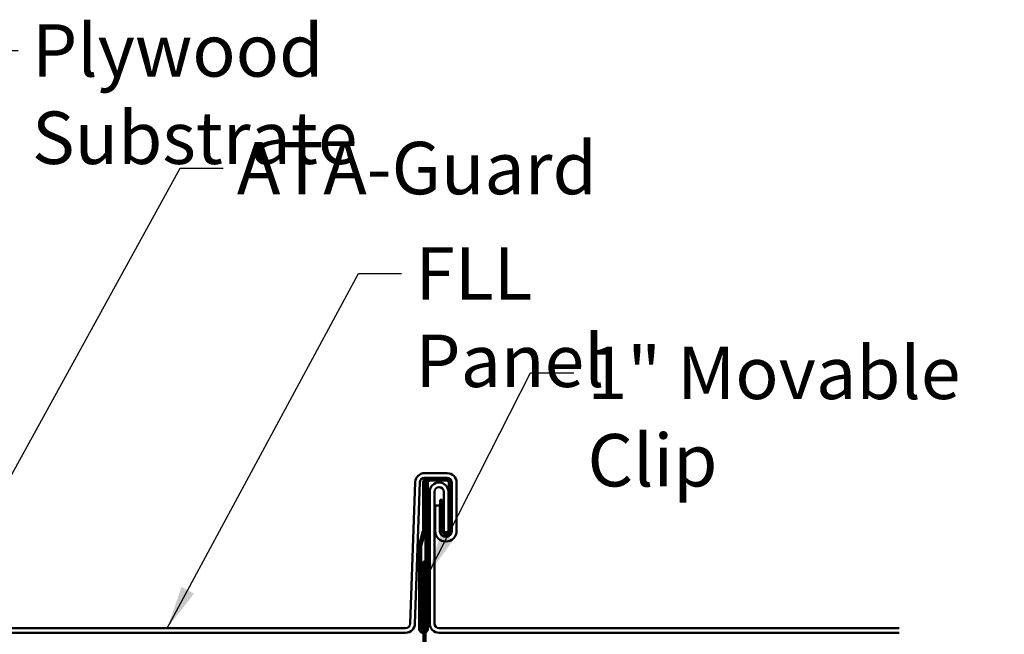
# Model space of a CAD drawing. Units: inches. Extents: x 0.6 to 33.4, y 0.6 to 21.4.
# Drawn here: x 16.4 to 20.9, y 13.1 to 15.9 of the extents above; entities that cross this region are included whole.
import ezdxf

# ---------------------------------------------------------------- set-up
doc = ezdxf.new("R2010")
doc.units = ezdxf.units.IN
doc.header["$LTSCALE"] = 2
doc.header["$MEASUREMENT"] = 0
doc.layers.add('Symbol (ANSI)', color=7, linetype='Continuous', lineweight=25)
doc.layers.add('Visible (ANSI)', color=7, linetype='Continuous', lineweight=50)
doc.styles.add('Note Text (ANSI)', font='tahoma.ttf')
doc.dimstyles.new('Default (ANSI)$7', dxfattribs={"dimscale": 2, "dimtxt": 0.12, "dimasz": 0.098425, "dimexe": 0.125, "dimexo": 0.0625, "dimgap": 0.031496, "dimtad": 0, "dimtih": 1, "dimtoh": 1, "dimrnd": 1e-08, "dimzin": 4, "dimdsep": 46, "dimtxsty": 'Note Text (ANSI)', "dimcen": 0.09, "dimdle": 0.393701, "dimclrd": 256, "dimclre": 256, "dimclrt": 256, "dimadec": 0, "dimazin": 1, "dimtfac": 1, "dimtofl": 0, "dimtmove": 0, "dimatfit": 3, "dimfxl": 1, "dimtolj": 1, "dimtzin": 4, "dimlwd": -1, "dimlwe": -1, "dimarcsym": 0})

msp = doc.modelspace()

# ---------------------------------------------------------------- linework, layer by layer
at = {"layer": 'Visible (ANSI)', "color": 5, "true_color": 0x0000ff}
for p, q in [((18.3909, 13.85165), (18.28713, 13.85165)), ((18.28713, 13.83032), (18.3909, 13.83032)), ((18.24449, 13.81048), (18.22188, 13.16291)), ((18.2432, 13.16216), (18.26581, 13.80973)), ((18.41223, 13.80899), (18.41223, 13.58765)), ((18.43356, 13.58765), (18.43356, 13.80899)), ((18.31079, 13.76632), (18.31079, 13.16365)), ((18.33213, 13.16365), (18.33213, 13.76632)), ((18.37479, 13.76632), (18.37479, 13.58165)), ((18.39613, 13.58165), (18.39613, 13.76632)), ((18.33556, 13.70432), (18.3569, 13.70432)), ((18.33556, 13.70432), (18.33556, 13.58765)), ((18.3569, 13.58765), (18.3569, 13.70432)), ((18.37479, 13.58165), (18.39613, 13.58165)), ((18.20056, 13.14232), (6.59679, 13.14232)), ((6.59679, 13.12099), (18.20056, 13.12099)), ((20.4584, 13.14232), (18.35346, 13.14232)), ((18.35346, 13.12099), (20.4584, 13.12099))]:
    msp.add_line(p, q, dxfattribs=at)
at = {"layer": 'Visible (ANSI)', "color": 96, "true_color": 0x008000}
for p, q in [((18.31183, 13.82732), (18.3001, 13.82732)), ((18.3001, 13.82732), (18.3001, 13.82353)), ((18.38879, 13.82732), (18.31183, 13.82732)), ((18.31183, 13.82732), (18.31183, 13.82172)), ((18.38879, 13.82172), (18.38879, 13.82732)), ((18.2801, 13.80732), (18.2801, 13.58821)), ((18.2857, 13.80732), (18.2801, 13.80732)), ((18.2901, 13.80732), (18.2857, 13.80732)), ((18.2901, 13.58821), (18.2901, 13.80732)), ((18.29183, 13.80732), (18.29183, 13.44649)), ((18.29743, 13.80732), (18.29183, 13.80732)), ((18.30183, 13.80732), (18.29743, 13.80732)), ((18.30183, 13.13982), (18.30183, 13.80732)), ((18.31183, 13.82172), (18.31183, 13.81732)), ((18.31183, 13.81732), (18.38879, 13.81732)), ((18.38879, 13.81732), (18.38879, 13.82172)), ((18.39879, 13.80732), (18.39879, 13.58832)), ((18.40319, 13.80732), (18.39879, 13.80732)), ((18.40879, 13.80732), (18.40319, 13.80732)), ((18.40879, 13.58832), (18.40879, 13.80732)), ((18.35813, 13.73022), (18.36813, 13.73022)), ((18.35813, 13.73022), (18.35813, 13.58832)), ((18.36813, 13.58832), (18.36813, 13.73022)), ((18.27976, 13.58562), (18.26251, 13.52123)), ((18.27217, 13.51864), (18.28942, 13.58304)), ((18.28401, 13.58449), (18.27976, 13.58562)), ((18.2801, 13.58821), (18.2845, 13.58821)), ((18.28942, 13.58304), (18.28401, 13.58449)), ((18.2845, 13.58821), (18.2901, 13.58821)), ((18.35813, 13.58832), (18.36374, 13.58832)), ((18.36374, 13.58832), (18.36813, 13.58832)), ((18.39879, 13.58832), (18.40318, 13.58832)), ((18.40318, 13.58832), (18.40879, 13.58832)), ((18.26183, 13.51605), (18.26183, 13.13982)), ((18.26743, 13.51605), (18.26183, 13.51605)), ((18.26251, 13.52123), (18.26792, 13.51978)), ((18.27183, 13.51605), (18.26743, 13.51605)), ((18.26792, 13.51978), (18.27217, 13.51864)), ((18.27183, 13.13982), (18.27183, 13.51605)), ((18.28183, 13.27982), (18.28183, 13.44649)), ((18.29183, 13.44649), (18.28183, 13.44649)), ((18.29183, 13.44649), (18.29183, 13.27982)), ((18.27516, 13.37982), (18.27516, 13.39316)), ((18.29849, 13.39316), (18.29849, 13.37982)), ((18.28183, 13.27982), (18.28183, 13.0578)), ((18.29183, 13.27982), (18.29183, 13.0578)), ((18.26183, 13.13982), (18.26743, 13.13982)), ((18.26743, 13.13982), (18.27183, 13.13982)), ((18.29183, 13.13982), (18.29622, 13.13982)), ((18.29622, 13.13982), (18.30183, 13.13982))]:
    msp.add_line(p, q, dxfattribs=at)
at = {"layer": 'Visible (ANSI)', "color": 5, "true_color": 0x0000ff}
for centre, radius, start, end in [((18.28713, 13.80899), 0.04267, 90, 178), ((18.28713, 13.80899), 0.02133, 90, 178), ((18.3909, 13.80899), 0.04267, 0, 90), ((18.3909, 13.80899), 0.02133, 0, 90), ((18.35346, 13.76632), 0.04267, 0, 180), ((18.35346, 13.76632), 0.02133, 0, 180), ((18.38456, 13.58765), 0.049, 180, 0), ((18.38456, 13.58765), 0.02767, 180, 0), ((18.20056, 13.16365), 0.02133, 270, 358), ((18.20056, 13.16365), 0.04267, 270, 358), ((18.35346, 13.16365), 0.04267, 180, 270), ((18.35346, 13.16365), 0.02133, 180, 270)]:
    msp.add_arc(centre, radius, start, end, dxfattribs=at)
at = {"layer": 'Visible (ANSI)', "color": 96, "true_color": 0x008000}
for centre, radius, start, end in [((18.28016, 13.38649), 0.00833, 126.8699, 233.1301), ((18.27141, 13.40287), 0.01042, 291.1002, 0), ((18.27141, 13.3701), 0.01042, 0, 68.8998), ((18.30224, 13.40287), 0.01042, 180, 248.8998), ((18.30224, 13.3701), 0.01042, 111.1002, 180), ((18.29349, 13.38649), 0.00833, 306.8699, 53.1301)]:
    msp.add_arc(centre, radius, start, end, dxfattribs=at)
for points, knots in [([(18.2801, 13.80732), (18.2801, 13.80999), (18.28064, 13.81263), (18.28271, 13.81755), (18.28423, 13.81977), (18.28804, 13.8235), (18.29031, 13.82496), (18.29512, 13.82685), (18.2976, 13.82732), (18.3001, 13.82732)], [0, 0, 0, 0, 0.03122955, 0.03122955, 0.06244382, 0.06244382, 0.09365804, 0.09365804, 0.12295353, 0.12295353, 0.12295353, 0.12295353]), ([(18.29183, 13.80732), (18.29183, 13.80999), (18.29236, 13.81263), (18.29443, 13.81755), (18.29595, 13.81977), (18.29977, 13.8235), (18.30203, 13.82496), (18.30684, 13.82685), (18.30932, 13.82732), (18.31183, 13.82732)], [0, 0, 0, 0, 0.03122955, 0.03122955, 0.06244382, 0.06244382, 0.09365804, 0.09365804, 0.12295353, 0.12295353, 0.12295353, 0.12295353]), ([(18.38879, 13.82732), (18.39146, 13.82732), (18.3941, 13.82679), (18.39902, 13.82472), (18.40125, 13.8232), (18.40497, 13.81938), (18.40643, 13.81712), (18.40832, 13.81231), (18.40879, 13.80983), (18.40879, 13.80732)], [0, 0, 0, 0, 0.03122955, 0.03122955, 0.06244382, 0.06244382, 0.09365804, 0.09365804, 0.12295353, 0.12295353, 0.12295353, 0.12295353]), ([(18.29317, 13.81453), (18.29297, 13.81433), (18.29277, 13.81413), (18.29179, 13.81301), (18.29117, 13.81197), (18.29032, 13.80972), (18.2901, 13.80853), (18.2901, 13.80732)], [0.032019729, 0.032019729, 0.032019729, 0.032019729, 0.035565742, 0.035565742, 0.050584959, 0.050584959, 0.065604169, 0.065604169, 0.065604169, 0.065604169]), ([(18.31183, 13.81732), (18.3104, 13.81732), (18.30899, 13.81702), (18.3064, 13.81584), (18.30524, 13.81498), (18.30351, 13.81301), (18.30289, 13.81197), (18.30204, 13.80972), (18.30183, 13.80853), (18.30183, 13.80732)], [0, 0, 0, 0, 0.017786597, 0.017786597, 0.035565742, 0.035565742, 0.050584959, 0.050584959, 0.065604169, 0.065604169, 0.065604169, 0.065604169]), ([(18.39879, 13.80732), (18.39879, 13.80875), (18.39849, 13.81015), (18.39731, 13.81275), (18.39645, 13.8139), (18.39448, 13.81564), (18.39344, 13.81626), (18.39119, 13.81711), (18.39, 13.81732), (18.38879, 13.81732)], [0, 0, 0, 0, 0.017786597, 0.017786597, 0.035565742, 0.035565742, 0.050584959, 0.050584959, 0.065604169, 0.065604169, 0.065604169, 0.065604169]), ([(18.27976, 13.58562), (18.27988, 13.58605), (18.27996, 13.58647), (18.28007, 13.58734), (18.2801, 13.58778), (18.2801, 13.58821)], [0, 0, 0, 0, 0.005451153, 0.005451153, 0.010902306, 0.010902306, 0.010902306, 0.010902306]), ([(18.2901, 13.58821), (18.2901, 13.58734), (18.29005, 13.58647), (18.28982, 13.58474), (18.28965, 13.58388), (18.28942, 13.58304)], [0, 0, 0, 0, 0.010217004, 0.010217004, 0.020434008, 0.020434008, 0.020434008, 0.020434008]), ([(18.40879, 13.58832), (18.40879, 13.58492), (18.40811, 13.58156), (18.40546, 13.57531), (18.40352, 13.57248), (18.39865, 13.56776), (18.39576, 13.56592), (18.38943, 13.56347), (18.38606, 13.56289), (18.37928, 13.5631), (18.37594, 13.56389), (18.36978, 13.56673), (18.36702, 13.56875), (18.36263, 13.57357), (18.36097, 13.57625), (18.35871, 13.58209), (18.35813, 13.58519), (18.35813, 13.58832)], [0, 0, 0, 0, 0.03992487, 0.03992487, 0.07978495, 0.07978495, 0.11963511, 0.11963511, 0.15948499, 0.15948499, 0.19933562, 0.19933562, 0.23918604, 0.23918604, 0.27594385, 0.27594385, 0.312705, 0.312705, 0.312705, 0.312705]), ([(18.36813, 13.58832), (18.36813, 13.58617), (18.36858, 13.58404), (18.37033, 13.58012), (18.3716, 13.57836), (18.37479, 13.57549), (18.37667, 13.5744), (18.38076, 13.57307), (18.38291, 13.57285), (18.38718, 13.57329), (18.38925, 13.57396), (18.39297, 13.5761), (18.39459, 13.57755), (18.3968, 13.58059), (18.39754, 13.58204), (18.39854, 13.5851), (18.39879, 13.58671), (18.39879, 13.58832)], [0, 0, 0, 0, 0.02640807, 0.02640807, 0.05278141, 0.05278141, 0.07914864, 0.07914864, 0.1055151, 0.1055151, 0.13188151, 0.13188151, 0.15824809, 0.15824809, 0.17806134, 0.17806134, 0.19787708, 0.19787708, 0.19787708, 0.19787708]), ([(18.26183, 13.51605), (18.26183, 13.51693), (18.26188, 13.5178), (18.26211, 13.51953), (18.26228, 13.52039), (18.26251, 13.52123)], [0, 0, 0, 0, 0.010217004, 0.010217004, 0.020434008, 0.020434008, 0.020434008, 0.020434008]), ([(18.27217, 13.51864), (18.27205, 13.51822), (18.27197, 13.51779), (18.27185, 13.51693), (18.27183, 13.51649), (18.27183, 13.51605)], [0, 0, 0, 0, 0.005451153, 0.005451153, 0.010902306, 0.010902306, 0.010902306, 0.010902306]), ([(18.28183, 13.11982), (18.28166, 13.11982), (18.28149, 13.11982), (18.27866, 13.1199), (18.27603, 13.1205), (18.27117, 13.12269), (18.26898, 13.12426), (18.26547, 13.12805), (18.26412, 13.13018), (18.2623, 13.13484), (18.26183, 13.13732), (18.26183, 13.13982)], [0.12296958, 0.12296958, 0.12296958, 0.12296958, 0.12492304, 0.12492304, 0.15613746, 0.15613746, 0.18735159, 0.18735159, 0.21662714, 0.21662714, 0.24590523, 0.24590523, 0.24590523, 0.24590523]), ([(18.27183, 13.13982), (18.27183, 13.1384), (18.27213, 13.13699), (18.27331, 13.13439), (18.27417, 13.13324), (18.27631, 13.13136), (18.27757, 13.13066), (18.27987, 13.12997), (18.28085, 13.12982), (18.28183, 13.12982)], [0, 0, 0, 0, 0.017804714, 0.017804714, 0.035587767, 0.035587767, 0.053366927, 0.053366927, 0.065639754, 0.065639754, 0.065639754, 0.065639754]), ([(18.30183, 13.13982), (18.30183, 13.13715), (18.30129, 13.13451), (18.29921, 13.12959), (18.29769, 13.12736), (18.29459, 13.12434), (18.29326, 13.12333), (18.29183, 13.1225)], [0, 0, 0, 0, 0.031273529, 0.031273529, 0.062495263, 0.062495263, 0.081982181, 0.081982181, 0.081982181, 0.081982181])]:
    msp.add_open_spline(points, degree=3, knots=knots, dxfattribs=at)

# ---------------------------------------------------------------- texts
at = {"layer": 'Symbol (ANSI)', "char_height": 0.24, "attachment_point": 1, "style": 'Note Text (ANSI)'}
for s, insert, width in [('{Plywood Substrate}', (16.4915, 15.90703), 2.694846), ('{ATA-Guard}', (17.42876, 15.36838), 1.5876175), ('{FLL Panel}', (18.24484, 14.88596), 1.3919611), ('{1" Movable Clip}', (19.03233, 14.4308), 2.252966)]:
    msp.add_mtext(s, dxfattribs=dict(at, insert=insert, width=width))

# ---------------------------------------------------------------- leaders
at = {"layer": 'Symbol (ANSI)', "annotation_type": 0, "has_hookline": 1, "hookline_direction": 0}
for points, text_width in [([(14.65195, 12.9418), (16.23165, 15.78703), (16.4285, 15.78703)], 2.6624), ([(15.93254, 12.9978), (17.16892, 15.24838), (17.36577, 15.24838)], 1.56572), ([(17.11058, 13.14232), (17.985, 14.76596), (18.18185, 14.76596)], 1.34539), ([(18.30183, 13.38649), (18.77248, 14.3108), (18.96934, 14.3108)], 2.20755)]:
    msp.add_leader(points, dimstyle='Default (ANSI)$7', override={"dimtad": 0}, dxfattribs=dict(at, text_width=text_width))

doc.saveas('drawing.dxf')
